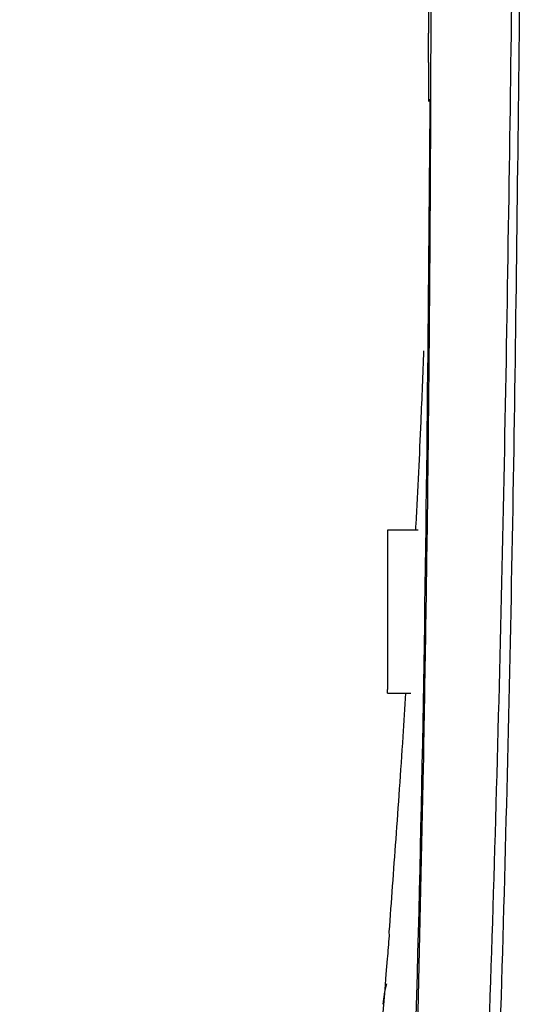
# Model space of a CAD drawing. Units: millimetres. Extents: x 0 to 297, y 0 to 210.
# Drawn here: x 50 to 51, y 131 to 134 of the extents above; entities that cross this region are included whole.
import ezdxf

# ---------------------------------------------------------------- set-up
doc = ezdxf.new("R2010")
doc.units = ezdxf.units.MM
doc.linetypes.add('SLD-Solid', pattern=[0])

msp = doc.modelspace()

# ---------------------------------------------------------------- linework, layer by layer
at = {"color": 7, "linetype": 'SLD-Solid', "lineweight": 25}
for p, q in [((50.7616, 133.7764), (50.76, 133.3094)), ((50.7562, 133.6381), (50.7557, 133.5425)), ((50.76, 133.3094), (50.7596, 133.2383)), ((50.7308, 132.4897), (50.6555, 132.4897)), ((50.6555, 132.0897), (50.7126, 132.0897)), ((50.7429, 131.9079), (50.7269, 131.1824)), ((50.6598, 131.493), (50.6596, 131.5031)), ((50.6527, 131.3753), (50.6491, 131.3625)), ((50.6448, 131.3251), (50.6485, 131.356))]:
    msp.add_line(p, q, dxfattribs=at)
at = {"color": 8, "linetype": 'SLD-Solid', "lineweight": 25}
msp.add_line((50.6485, 131.356), (50.6537, 131.3753), dxfattribs=at)
at = {"color": 7, "linetype": 'SLD-Solid', "lineweight": 25, "flags": 128}
msp.add_lwpolyline([(50.6555, 132.0897), (50.6555, 132.0897), (50.6554, 132.0987)], dxfattribs=at)
at = {"color": 7, "linetype": 'SLD-Solid', "lineweight": 25}
msp.add_arc((167.7049, 132.2832), 117.0496, 179.898946, 180.090331, dxfattribs=at)
for points, knots in [([(50.7567, 133.7104), (50.7567, 133.7115), (50.7567, 133.7137), (50.7568, 133.7309), (50.7568, 133.7563), (50.7569, 133.7844), (50.7569, 133.8029), (50.7569, 133.8103)], [0, 0, 0, 0, 0.214801, 0.429602, 0.644403, 0.859205, 1, 1, 1, 1]), ([(47.9651, 120.7739), (48.0742, 120.8635), (48.2924, 121.0426), (48.5838, 121.3491), (48.8493, 121.6771), (49.1141, 122.0641), (49.3701, 122.5122), (49.6107, 123.0218), (49.852, 123.6343), (50.0798, 124.3534), (50.2853, 125.179), (50.4485, 126.0165), (50.5923, 126.9565), (50.7117, 127.9995), (50.8046, 129.1449), (50.8695, 130.2967), (50.9137, 131.4534), (50.9441, 132.6145), (50.9552, 133.3914), (50.9608, 133.7799)], [0, 0, 0, 0, 0.031103, 0.062209, 0.093352, 0.124504, 0.166064, 0.207637, 0.249248, 0.31168, 0.37413, 0.436646, 0.49919, 0.582595, 0.66608, 0.749536, 0.83302, 0.916503, 1, 1, 1, 1]), ([(50.7562, 133.6381), (50.7562, 133.6476), (50.7562, 133.6667), (50.7563, 133.6899), (50.7563, 133.7056), (50.7563, 133.7104), (50.7563, 133.7106), (50.7563, 133.7106)], [0, 0, 0, 0, 0.241088, 0.482177, 0.723265, 0.964354, 1, 1, 1, 1]), ([(49.8525, 123.956), (49.9375, 124.2657), (50.1074, 124.8853), (50.2929, 125.8344), (50.4363, 126.7939), (50.5402, 127.7622), (50.6328, 128.9532), (50.7001, 130.3705), (50.7475, 131.9745), (50.756, 133.0372), (50.7601, 133.5479)], [0, 0, 0, 0, 0.100844, 0.201816, 0.302913, 0.404106, 0.505378, 0.674302, 0.843489, 1, 1, 1, 1]), ([(50.7596, 133.2383), (50.7579, 133.016), (50.7544, 132.5719), (50.7468, 132.1291), (50.7429, 131.9079)], [0, 0, 0, 0, 0.500576, 1, 1, 1, 1]), ([(50.7245, 132.4897), (50.7248, 132.4943), (50.73, 132.5848), (50.7372, 132.7358), (50.7424, 132.8728), (50.7446, 132.93)], [0, 0, 0, 0, 0.030251, 0.594962, 1, 1, 1, 1]), ([(50.6596, 131.5031), (50.6651, 131.5778), (50.6761, 131.7294), (50.6903, 131.9304), (50.6982, 132.0539), (50.7005, 132.0897)], [0, 0, 0, 0, 0.408544, 0.828935, 1, 1, 1, 1]), ([(50.4775, 129.7312), (50.4991, 129.8996), (50.5716, 130.4656), (50.6246, 131.0543), (50.6583, 131.4741), (50.6598, 131.493)], [0, 0, 0, 0, 0.287994, 0.968009, 1, 1, 1, 1])]:
    msp.add_open_spline(points, degree=3, knots=knots, dxfattribs=at)
at = {"color": 8, "linetype": 'SLD-Solid', "lineweight": 25}
msp.add_open_spline([(50.9792, 133.7802), (50.9749, 133.3915), (50.9664, 132.6141), (50.9398, 131.4521), (50.8992, 130.294), (50.8376, 129.1404), (50.7475, 127.9925), (50.6302, 126.9468), (50.4878, 126.0037), (50.3253, 125.1627), (50.12, 124.3332), (49.8916, 123.61), (49.6493, 122.9935), (49.4074, 122.4799), (49.1497, 122.0279), (48.8828, 121.6369), (48.615, 121.3052), (48.3286, 121.0024), (48.1169, 120.8275), (48.0152, 120.7434)], degree=3, knots=[0, 0, 0, 0, 0.083473, 0.16694, 0.250422, 0.333896, 0.417424, 0.500904, 0.563531, 0.626163, 0.688767, 0.751406, 0.793194, 0.834981, 0.876801, 0.908182, 0.939584, 0.970981, 1, 1, 1, 1], dxfattribs=at)

doc.saveas('drawing.dxf')
